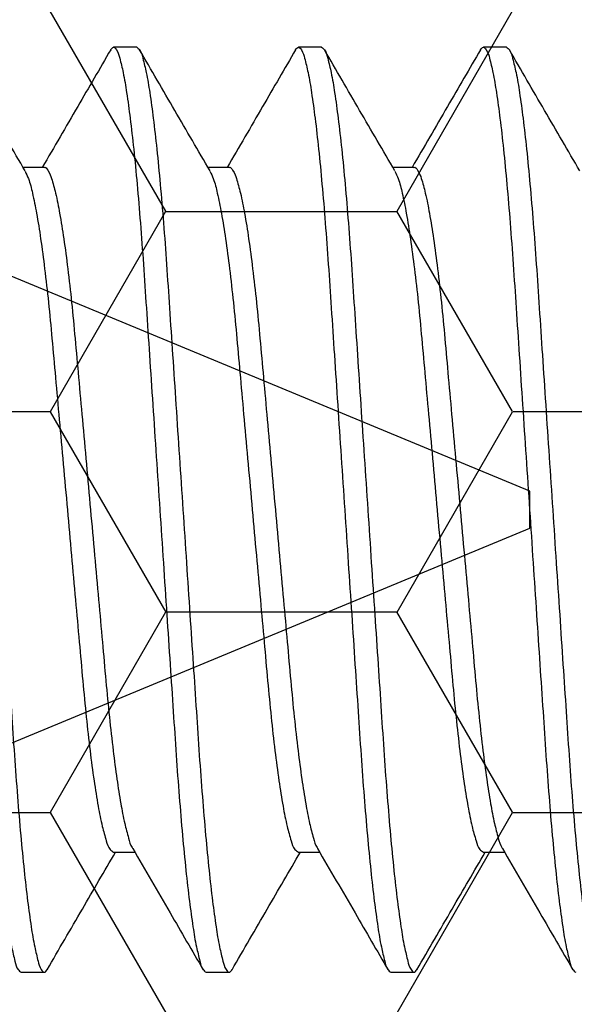
# Model space of a CAD drawing. Units: inches. Extents: x 0 to 298, y 0 to 50.
# Drawn here: x 6 to 6, y 19 to 19 of the extents above; entities that cross this region are included whole.
import ezdxf

# ---------------------------------------------------------------- set-up
doc = ezdxf.new("R2010")
doc.units = ezdxf.units.IN
doc.header["$LTSCALE"] = 0.25
doc.header["$MEASUREMENT"] = 0
doc.layers.add('Arcadia-Profile', color=6, linetype='Continuous')
doc.layers.add('Arcadia-Shade', color=8, linetype='Continuous')
pattern_1 = [(0, (-21.905945, -59.38041), (0.09375, 0.054126588), [0.0625, -0.125]), (120, (-21.905945, -59.38041), (-0.09375, 0.054126588), [0.0625, -0.125]), (60, (-21.905945, -59.38041), (0, 0.108253175), [-0.125, 0.0625])]

# ---------------------------------------------------------------- blocks, each defined once
blk = doc.blocks.new('*U37')
at = {"layer": 'Arcadia-Profile'}
for p, q in [((0.75, 0.005), (0.59467, 0.06934)), ((0.75, 0), (0.75, 0.005)), ((0.75, -0.005), (0.75, 0)), ((0.57811, -0.0762), (0.75, -0.005))]:
    blk.add_line(p, q, dxfattribs=at)
blk = doc.blocks.new('*U197')
at = {"layer": 'Arcadia-Profile'}
for p, q in [((1.40625, 0.125), (1.4, 0.125)), ((1.45625, 0.125), (1.45, 0.125)), ((1.50625, 0.125), (1.5, 0.125)), ((1.38124, 0.09252), (1.37552, 0.09252)), ((1.43124, 0.09252), (1.42552, 0.09252)), ((1.48124, 0.09252), (1.47552, 0.09252)), ((1.39999, -0.09252), (1.40573, -0.09252)), ((1.44999, -0.09252), (1.45573, -0.09252)), ((1.49999, -0.09252), (1.50573, -0.09252)), ((1.375, -0.125), (1.38125, -0.125)), ((1.425, -0.125), (1.43125, -0.125)), ((1.475, -0.125), (1.48125, -0.125))]:
    blk.add_line(p, q, dxfattribs=at)
for points, knots in [([(1.34921, 0.12428), (1.34947, 0.12464), (1.34999, 0.12537), (1.35124, 0.12379), (1.35177, 0.12158), (1.35277, 0.11761), (1.35362, 0.11224), (1.35457, 0.10533), (1.3555, 0.09709), (1.35641, 0.08767), (1.35728, 0.07729), (1.3581, 0.06614), (1.35888, 0.05424), (1.35973, 0.04157), (1.36062, 0.02816), (1.36155, 0.01421), (1.3625, 0), (1.36345, -0.01421), (1.36438, -0.02815), (1.36527, -0.04157), (1.36612, -0.05423), (1.3669, -0.06614), (1.36772, -0.07729), (1.36859, -0.08767), (1.3695, -0.09709), (1.37042, -0.10534), (1.37138, -0.11221), (1.37223, -0.11768), (1.37322, -0.12144), (1.37377, -0.12403), (1.37471, -0.12477), (1.375, -0.125)], [0, 0, 0, 0, 0.004196, 0.008509, 0.018101, 0.033736, 0.055491, 0.083124, 0.116132, 0.1538, 0.195254, 0.239527, 0.28624, 0.336576, 0.389955, 0.445473, 0.502098, 0.558722, 0.614241, 0.66762, 0.717956, 0.764669, 0.808942, 0.850395, 0.888063, 0.921072, 0.948704, 0.97046, 0.986095, 0.995687, 1, 1, 1, 1]), ([(1.35625, 0.125), (1.35654, 0.12477), (1.35748, 0.12403), (1.35803, 0.12144), (1.35902, 0.11768), (1.35987, 0.11221), (1.36082, 0.10534), (1.36175, 0.09709), (1.36266, 0.08767), (1.36353, 0.07729), (1.36435, 0.06614), (1.36513, 0.05424), (1.36598, 0.04157), (1.36687, 0.02816), (1.3678, 0.01421), (1.36875, 0), (1.3697, -0.01421), (1.37063, -0.02815), (1.37152, -0.04157), (1.37237, -0.05423), (1.37315, -0.06614), (1.37397, -0.07729), (1.37484, -0.08767), (1.37575, -0.09709), (1.37667, -0.10533), (1.37763, -0.11224), (1.37848, -0.11761), (1.37948, -0.12158), (1.38, -0.12378), (1.38129, -0.12539), (1.38178, -0.12459), (1.38204, -0.12418)], [0, 0, 0, 0, 0.004312, 0.013901, 0.029531, 0.05128, 0.078905, 0.111903, 0.14956, 0.191002, 0.235262, 0.281961, 0.332282, 0.385645, 0.441147, 0.497755, 0.554363, 0.609865, 0.663228, 0.713549, 0.760248, 0.804508, 0.84595, 0.883607, 0.916605, 0.94423, 0.965979, 0.981609, 0.991198, 0.99551, 1, 1, 1, 1]), ([(1.37608, 0.09157), (1.3729, 0.09702), (1.36654, 0.10793), (1.3602, 0.11884), (1.35703, 0.12431)], [0, 0, 0, 0, 0.499593, 1, 1, 1, 1]), ([(1.39922, 0.1243), (1.39625, 0.11919), (1.39009, 0.10859), (1.38392, 0.098), (1.38073, 0.09252)], [0, 0, 0, 0, 0.482542, 1, 1, 1, 1]), ([(1.39921, 0.12428), (1.39947, 0.12464), (1.39999, 0.12537), (1.40124, 0.12379), (1.40177, 0.12158), (1.40277, 0.11762), (1.40362, 0.11224), (1.40457, 0.10533), (1.4055, 0.09709), (1.40641, 0.08767), (1.40728, 0.07729), (1.4081, 0.06614), (1.40888, 0.05424), (1.40973, 0.04157), (1.41062, 0.02816), (1.41155, 0.01421), (1.4125, 0), (1.41345, -0.01421), (1.41438, -0.02815), (1.41527, -0.04157), (1.41612, -0.05423), (1.4169, -0.06614), (1.41772, -0.07729), (1.41859, -0.08767), (1.4195, -0.09709), (1.42042, -0.10534), (1.42138, -0.11221), (1.42223, -0.11768), (1.42322, -0.12143), (1.42377, -0.12403), (1.42471, -0.12477), (1.425, -0.125)], [0, 0, 0, 0, 0.004194, 0.008509, 0.018101, 0.033736, 0.055491, 0.083124, 0.116132, 0.1538, 0.195254, 0.239527, 0.28624, 0.336576, 0.389954, 0.445473, 0.502097, 0.558722, 0.614241, 0.667619, 0.717955, 0.764668, 0.808941, 0.850395, 0.888063, 0.921071, 0.948703, 0.970459, 0.986094, 0.995685, 1, 1, 1, 1]), ([(1.40625, 0.125), (1.40654, 0.12477), (1.40748, 0.12403), (1.40803, 0.12144), (1.40902, 0.11768), (1.40987, 0.11221), (1.41082, 0.10534), (1.41175, 0.09709), (1.41266, 0.08767), (1.41353, 0.07729), (1.41435, 0.06614), (1.41513, 0.05424), (1.41598, 0.04157), (1.41687, 0.02816), (1.4178, 0.01421), (1.41875, 0), (1.4197, -0.01421), (1.42063, -0.02815), (1.42152, -0.04157), (1.42237, -0.05423), (1.42315, -0.06614), (1.42397, -0.07729), (1.42484, -0.08767), (1.42575, -0.09709), (1.42667, -0.10533), (1.42763, -0.11224), (1.42848, -0.11761), (1.42948, -0.12158), (1.43, -0.12378), (1.43129, -0.12539), (1.43178, -0.12459), (1.43204, -0.12418)], [0, 0, 0, 0, 0.0043118, 0.0139008, 0.0295312, 0.0512804, 0.0789048, 0.1119035, 0.1495602, 0.191002, 0.2352618, 0.2819609, 0.332282, 0.385645, 0.4411475, 0.4977552, 0.5543629, 0.6098654, 0.6632283, 0.7135495, 0.7602485, 0.8045086, 0.8459501, 0.8836071, 0.9166055, 0.9442302, 0.965979, 0.9816094, 0.9911984, 0.9955102, 1, 1, 1, 1]), ([(1.42608, 0.09157), (1.4229, 0.09702), (1.41654, 0.10793), (1.4102, 0.11884), (1.40703, 0.12431)], [0, 0, 0, 0, 0.499593, 1, 1, 1, 1]), ([(1.44922, 0.1243), (1.44625, 0.11919), (1.44009, 0.10859), (1.43392, 0.098), (1.43073, 0.09252)], [0, 0, 0, 0, 0.482542, 1, 1, 1, 1]), ([(1.44921, 0.12428), (1.44947, 0.12464), (1.44999, 0.12537), (1.45124, 0.12379), (1.45177, 0.12158), (1.45277, 0.11762), (1.45362, 0.11224), (1.45458, 0.10533), (1.4555, 0.09709), (1.45641, 0.08767), (1.45728, 0.07729), (1.4581, 0.06614), (1.45888, 0.05424), (1.45973, 0.04157), (1.46062, 0.02816), (1.46155, 0.01421), (1.4625, 0), (1.46345, -0.01421), (1.46438, -0.02815), (1.46527, -0.04157), (1.46612, -0.05423), (1.4669, -0.06614), (1.46772, -0.07729), (1.46859, -0.08767), (1.4695, -0.09709), (1.47042, -0.10534), (1.47138, -0.11221), (1.47223, -0.11768), (1.47322, -0.12144), (1.47377, -0.12403), (1.47471, -0.12477), (1.475, -0.125)], [0, 0, 0, 0, 0.004196, 0.008509, 0.018101, 0.033736, 0.055491, 0.083124, 0.116132, 0.1538, 0.195254, 0.239527, 0.28624, 0.336576, 0.389955, 0.445474, 0.502098, 0.558722, 0.614241, 0.66762, 0.717956, 0.764669, 0.808942, 0.850395, 0.888064, 0.921072, 0.948704, 0.97046, 0.986095, 0.995687, 1, 1, 1, 1]), ([(1.45625, 0.125), (1.45654, 0.12477), (1.45748, 0.12403), (1.45803, 0.12144), (1.45902, 0.11768), (1.45987, 0.11221), (1.46082, 0.10534), (1.46175, 0.09709), (1.46266, 0.08767), (1.46353, 0.07729), (1.46435, 0.06614), (1.46513, 0.05424), (1.46598, 0.04157), (1.46687, 0.02816), (1.4678, 0.01421), (1.46875, 0), (1.4697, -0.01421), (1.47063, -0.02815), (1.47152, -0.04157), (1.47237, -0.05423), (1.47315, -0.06614), (1.47397, -0.07729), (1.47484, -0.08767), (1.47575, -0.09709), (1.47667, -0.10533), (1.47763, -0.11224), (1.47848, -0.11761), (1.47948, -0.12158), (1.48, -0.12378), (1.48129, -0.12539), (1.48178, -0.12459), (1.48204, -0.12418)], [0, 0, 0, 0, 0.004312, 0.013901, 0.029532, 0.051281, 0.078905, 0.111904, 0.149561, 0.191002, 0.235262, 0.281961, 0.332282, 0.385645, 0.441148, 0.497755, 0.554363, 0.609865, 0.663228, 0.71355, 0.760249, 0.804509, 0.84595, 0.883607, 0.916606, 0.94423, 0.965979, 0.981609, 0.991198, 0.99551, 1, 1, 1, 1]), ([(1.47608, 0.09157), (1.4729, 0.09702), (1.46654, 0.10793), (1.4602, 0.11884), (1.45703, 0.12431)], [0, 0, 0, 0, 0.499593, 1, 1, 1, 1]), ([(1.49922, 0.1243), (1.49625, 0.11919), (1.49009, 0.10859), (1.48392, 0.098), (1.48073, 0.09252)], [0, 0, 0, 0, 0.482547, 1, 1, 1, 1]), ([(1.49921, 0.12428), (1.49947, 0.12464), (1.49999, 0.12537), (1.50124, 0.12379), (1.50177, 0.12158), (1.50277, 0.11762), (1.50362, 0.11224), (1.50458, 0.10533), (1.5055, 0.09709), (1.50641, 0.08767), (1.50728, 0.07729), (1.5081, 0.06614), (1.50888, 0.05424), (1.50973, 0.04157), (1.51062, 0.02816), (1.51155, 0.01421), (1.5125, 0), (1.51345, -0.01421), (1.51438, -0.02815), (1.51527, -0.04157), (1.51612, -0.05423), (1.5169, -0.06614), (1.51772, -0.07729), (1.51859, -0.08767), (1.5195, -0.09709), (1.52042, -0.10534), (1.52138, -0.11221), (1.52223, -0.11768), (1.52322, -0.12144), (1.52377, -0.12403), (1.52471, -0.12477), (1.525, -0.125)], [0, 0, 0, 0, 0.004194, 0.008507, 0.018099, 0.033734, 0.05549, 0.083123, 0.116131, 0.153799, 0.195253, 0.239526, 0.286239, 0.336575, 0.389954, 0.445473, 0.502097, 0.558722, 0.614241, 0.667619, 0.717956, 0.764668, 0.808942, 0.850395, 0.888064, 0.921072, 0.948705, 0.97046, 0.986095, 0.995687, 1, 1, 1, 1]), ([(1.50625, 0.125), (1.50654, 0.12477), (1.50748, 0.12403), (1.50803, 0.12144), (1.50902, 0.11768), (1.50987, 0.11221), (1.51082, 0.10534), (1.51175, 0.09709), (1.51266, 0.08767), (1.51353, 0.07729), (1.51435, 0.06614), (1.51513, 0.05424), (1.51598, 0.04157), (1.51687, 0.02816), (1.5178, 0.01421), (1.51875, 0), (1.5197, -0.01421), (1.52063, -0.02815), (1.52152, -0.04157), (1.52237, -0.05423), (1.52315, -0.06614), (1.52397, -0.07729), (1.52484, -0.08767), (1.52575, -0.09709), (1.52667, -0.10533), (1.52763, -0.11224), (1.52848, -0.11761), (1.52948, -0.12158), (1.53, -0.12378), (1.53129, -0.12539), (1.53178, -0.12459), (1.53204, -0.12418)], [0, 0, 0, 0, 0.004312, 0.013901, 0.029531, 0.05128, 0.078904, 0.111903, 0.14956, 0.191002, 0.235261, 0.281961, 0.332282, 0.385645, 0.441147, 0.497755, 0.554362, 0.609865, 0.663228, 0.713549, 0.760248, 0.804508, 0.84595, 0.883607, 0.916605, 0.94423, 0.965978, 0.981609, 0.991198, 0.99551, 1, 1, 1, 1]), ([(1.52608, 0.09157), (1.5229, 0.09702), (1.51654, 0.10793), (1.5102, 0.11884), (1.50703, 0.12431)], [0, 0, 0, 0, 0.499593, 1, 1, 1, 1]), ([(1.37607, 0.09149), (1.37639, 0.09083), (1.37729, 0.08895), (1.37818, 0.08508), (1.3793, 0.07968), (1.38036, 0.07284), (1.38143, 0.06481), (1.38243, 0.05582), (1.38337, 0.04602), (1.3843, 0.03545), (1.38533, 0.02415), (1.3864, 0.01223), (1.3875, 0), (1.3886, -0.01223), (1.38967, -0.02415), (1.3907, -0.03545), (1.39163, -0.04602), (1.39256, -0.05582), (1.39357, -0.06481), (1.39463, -0.07285), (1.39572, -0.07966), (1.39675, -0.08514), (1.39789, -0.08893), (1.39861, -0.09159), (1.39965, -0.09229), (1.39999, -0.09252)], [0, 0, 0, 0, 0.011831, 0.033541, 0.06342, 0.100862, 0.144817, 0.193918, 0.246625, 0.303312, 0.364695, 0.429445, 0.495954, 0.562463, 0.627213, 0.688596, 0.745283, 0.79799, 0.847091, 0.891046, 0.928488, 0.958367, 0.980078, 0.993595, 1, 1, 1, 1]), ([(1.38124, 0.09252), (1.38124, 0.09252), (1.38156, 0.09277), (1.38267, 0.09113), (1.38335, 0.08919), (1.38451, 0.08502), (1.38552, 0.0797), (1.38662, 0.07284), (1.38767, 0.06482), (1.38869, 0.05581), (1.38962, 0.04602), (1.39055, 0.03545), (1.39158, 0.02415), (1.39265, 0.01223), (1.39375, 0), (1.39485, -0.01223), (1.39592, -0.02415), (1.39695, -0.03545), (1.39788, -0.04602), (1.39881, -0.05581), (1.39981, -0.06467), (1.40083, -0.07247), (1.40186, -0.07902), (1.40285, -0.08436), (1.40391, -0.08829), (1.40455, -0.09063), (1.40513, -0.09145), (1.40518, -0.09152)], [0, 0, 0, 0, 0.000068, 0.006535, 0.020046, 0.04175, 0.07162, 0.10905, 0.152991, 0.202077, 0.254767, 0.311435, 0.372799, 0.437528, 0.504016, 0.570504, 0.635233, 0.696597, 0.753266, 0.805955, 0.855042, 0.896695, 0.932602, 0.96185, 0.983871, 0.998532, 1, 1, 1, 1]), ([(1.42607, 0.09149), (1.42639, 0.09083), (1.42729, 0.08895), (1.42818, 0.08508), (1.4293, 0.07968), (1.43036, 0.07285), (1.43143, 0.06481), (1.43244, 0.05582), (1.43337, 0.04602), (1.4343, 0.03545), (1.43533, 0.02415), (1.4364, 0.01223), (1.4375, 0), (1.4386, -0.01223), (1.43967, -0.02415), (1.4407, -0.03545), (1.44163, -0.04602), (1.44256, -0.05582), (1.44357, -0.06481), (1.44463, -0.07285), (1.44572, -0.07966), (1.44675, -0.08514), (1.44789, -0.08893), (1.44861, -0.09159), (1.44965, -0.09229), (1.44999, -0.09252)], [0, 0, 0, 0, 0.011829, 0.03354, 0.063419, 0.100861, 0.144816, 0.193918, 0.246624, 0.303311, 0.364695, 0.429444, 0.495954, 0.562463, 0.627213, 0.688596, 0.745283, 0.797989, 0.847091, 0.891046, 0.928488, 0.958367, 0.980078, 0.993595, 1, 1, 1, 1]), ([(1.43124, 0.09252), (1.43124, 0.09252), (1.43156, 0.09277), (1.43267, 0.09113), (1.43335, 0.08919), (1.43451, 0.08502), (1.43552, 0.0797), (1.43662, 0.07284), (1.43767, 0.06482), (1.43869, 0.05581), (1.43962, 0.04602), (1.44055, 0.03545), (1.44158, 0.02415), (1.44265, 0.01223), (1.44375, 0), (1.44485, -0.01223), (1.44592, -0.02415), (1.44695, -0.03545), (1.44788, -0.04602), (1.44881, -0.05581), (1.44981, -0.06467), (1.45083, -0.07247), (1.45186, -0.07902), (1.45285, -0.08436), (1.45391, -0.08829), (1.45455, -0.09063), (1.45513, -0.09145), (1.45518, -0.09152)], [0, 0, 0, 0, 0.000068, 0.006535, 0.020046, 0.04175, 0.07162, 0.10905, 0.152991, 0.202077, 0.254767, 0.311435, 0.372799, 0.437529, 0.504017, 0.570505, 0.635234, 0.696598, 0.753266, 0.805956, 0.855042, 0.896696, 0.932602, 0.961851, 0.983872, 0.998533, 1, 1, 1, 1]), ([(1.47607, 0.09149), (1.47639, 0.09083), (1.47729, 0.08895), (1.47818, 0.08508), (1.4793, 0.07968), (1.48036, 0.07285), (1.48143, 0.06481), (1.48244, 0.05582), (1.48337, 0.04602), (1.4843, 0.03545), (1.48533, 0.02415), (1.4864, 0.01223), (1.4875, 0), (1.4886, -0.01223), (1.48967, -0.02415), (1.4907, -0.03545), (1.49163, -0.04602), (1.49256, -0.05582), (1.49358, -0.06481), (1.49462, -0.07285), (1.49573, -0.07966), (1.49675, -0.08514), (1.49789, -0.08893), (1.4986, -0.09159), (1.49965, -0.09229), (1.49999, -0.09252)], [0, 0, 0, 0, 0.011829, 0.03354, 0.063419, 0.100861, 0.144816, 0.193918, 0.246624, 0.303311, 0.364694, 0.429444, 0.495953, 0.562462, 0.627212, 0.688595, 0.745281, 0.797988, 0.84709, 0.891045, 0.928486, 0.958365, 0.980076, 0.993592, 1, 1, 1, 1]), ([(1.48124, 0.09252), (1.48124, 0.09252), (1.48156, 0.09277), (1.48267, 0.09113), (1.48335, 0.08919), (1.48451, 0.08502), (1.48552, 0.0797), (1.48662, 0.07284), (1.48767, 0.06482), (1.48869, 0.05581), (1.48962, 0.04602), (1.49055, 0.03545), (1.49157, 0.02415), (1.49265, 0.01223), (1.49375, 0), (1.49485, -0.01223), (1.49592, -0.02415), (1.49695, -0.03545), (1.49788, -0.04602), (1.49881, -0.05581), (1.49981, -0.06467), (1.50083, -0.07247), (1.50186, -0.07902), (1.50285, -0.08436), (1.50391, -0.08829), (1.50455, -0.09063), (1.50513, -0.09145), (1.50518, -0.09152)], [0, 0, 0, 0, 0.000068, 0.006535, 0.020047, 0.041751, 0.071621, 0.10905, 0.152991, 0.202077, 0.254767, 0.311435, 0.372799, 0.437528, 0.504016, 0.570504, 0.635233, 0.696597, 0.753265, 0.805955, 0.855041, 0.896694, 0.932601, 0.961849, 0.98387, 0.998532, 1, 1, 1, 1]), ([(1.38203, -0.12431), (1.3852, -0.11884), (1.39136, -0.10824), (1.39753, -0.09765), (1.40052, -0.09252)], [0, 0, 0, 0, 0.515436, 1, 1, 1, 1]), ([(1.40518, -0.09158), (1.40855, -0.09737), (1.41491, -0.10828), (1.42125, -0.11919), (1.42422, -0.1243)], [0, 0, 0, 0, 0.531409, 1, 1, 1, 1]), ([(1.43203, -0.12431), (1.4352, -0.11884), (1.44136, -0.10824), (1.44753, -0.09765), (1.45052, -0.09252)], [0, 0, 0, 0, 0.515432, 1, 1, 1, 1]), ([(1.45518, -0.09158), (1.45855, -0.09737), (1.46491, -0.10828), (1.47125, -0.11919), (1.47422, -0.1243)], [0, 0, 0, 0, 0.5314053, 1, 1, 1, 1]), ([(1.48203, -0.12431), (1.4852, -0.11884), (1.49136, -0.10824), (1.49753, -0.09765), (1.50052, -0.09252)], [0, 0, 0, 0, 0.51544, 1, 1, 1, 1]), ([(1.50518, -0.09158), (1.50855, -0.09737), (1.51491, -0.10828), (1.52125, -0.11919), (1.52422, -0.1243)], [0, 0, 0, 0, 0.531413, 1, 1, 1, 1])]:
    blk.add_open_spline(points, degree=3, knots=knots, dxfattribs=at)

msp = doc.modelspace()

# ---------------------------------------------------------------- hatches: boundary and pattern name
at = {"layer": 'Arcadia-Shade', "lineweight": -3}
h = msp.add_hatch(dxfattribs=at)
h.set_pattern_fill('HONEY', color=256, scale=0.5)
h.set_pattern_definition(pattern_1)
h.paths.add_polyline_path([(8.49247, 19.71333, -0.414214), (8.48247, 19.70333), (8.41747, 19.70333, 1), (8.41747, 19.65333), (8.48247, 19.65333, -0.414214), (8.49247, 19.64333), (8.49247, 18.61833, -0.414213), (8.48247, 18.60833), (8.48247, 18.63083), (7.48247, 18.63083), (7.48247, 18.13083), (7.91137, 18.13083), (7.91137, 18.00583), (5.89837, 18.00583), (5.89837, 18.13083), (6.3275, 18.13083), (6.3275, 18.25583), (6.3275, 18.63083), (5.3275, 18.63083), (5.3275, 18.60833, -0.414213), (5.3175, 18.61833), (5.3175, 19.64333, -0.414214), (5.3275, 19.65333), (5.3925, 19.65333, 1), (5.3925, 19.70333), (5.3275, 19.70333, -0.414214), (5.3175, 19.71333), (5.3175, 20.12083, -0.414214), (5.3275, 20.13083), (5.81585, 20.13083), (5.83028, 20.13083, 0.26654), (5.82775, 20.05123), (5.85103, 20.00658, 0.790644), (5.89837, 20.01781), (5.89837, 20.25583), (7.91137, 20.25583), (7.91137, 20.13083), (7.99412, 20.13083), (8.48247, 20.13083, -0.414214), (8.49247, 20.12083)])
h.paths.add_polyline_path([(7.32148, 20.01058), (7.22446, 20.01058, -0.400875), (7.21247, 20.02203, 0.302768), (7.20722, 20.02918), (7.17448, 20.04109, 0.493145), (7.16378, 20.03427), (7.15351, 19.91695, 0.961852), (7.16937, 19.91494, -0.270495), (7.17453, 19.92114), (7.23617, 19.94358, -0.843039), (7.25948, 19.93958), (7.25948, 19.90941, 0.414214), (7.24767, 19.92122), (7.23207, 19.92122, 0.131652), (7.22813, 19.92016), (7.16897, 19.88601, -0.155993), (7.16428, 19.88499, -0.210436), (7.12551, 19.90669), (7.06259, 19.99019, 0.235469), (7.03114, 20.00587), (6.82783, 20.00587), (6.76876, 20.00587, 0.235469), (6.73732, 19.99019), (6.6744, 19.90669, -0.210436), (6.63563, 19.88499, -0.155993), (6.63094, 19.88601), (6.57178, 19.92016, 0.131652), (6.56784, 19.92122), (6.55224, 19.92122, 0.385304), (6.54048, 19.91058), (6.54048, 19.93958, -0.843039), (6.5638, 19.94358), (6.62544, 19.92114, -0.270495), (6.63059, 19.91494, 0.961852), (6.64645, 19.91695), (6.63619, 20.03427, 0.493145), (6.62548, 20.04109), (6.59275, 20.02918, 0.302768), (6.58749, 20.02203, -0.400875), (6.5755, 20.01058), (6.47848, 20.01058, 0.414214), (6.46248, 19.99458), (6.46248, 19.63058, -0.414214), (6.43148, 19.59958), (5.34748, 19.59958, 0.414214), (5.33748, 19.58958), (5.33748, 19.28708), (5.35748, 19.28708, 0.414214), (5.34748, 19.27708), (5.34748, 18.67208, 0.414214), (5.35748, 18.66208), (6.44148, 18.66208, -0.414214), (6.47248, 18.63108), (6.47248, 18.59268, -1), (6.47248, 18.57268), (6.47248, 18.49268, -1), (6.47248, 18.47268), (6.47248, 18.26708, 0.414214), (6.48848, 18.25108), (6.5855, 18.25108, -0.400875), (6.59749, 18.23962, 0.302768), (6.60275, 18.23247), (6.63548, 18.22056, 0.493145), (6.64619, 18.22738), (6.65645, 18.3447, 0.961852), (6.64059, 18.34671, -0.270495), (6.63544, 18.34051), (6.5738, 18.31808, -0.843039), (6.55048, 18.32208), (6.55048, 18.35107, 0.385304), (6.56224, 18.34043), (6.57784, 18.34043, 0.131652), (6.58178, 18.34149), (6.64094, 18.37564, -0.155993), (6.64563, 18.37666, -0.210436), (6.6844, 18.35497), (6.74732, 18.27146, 0.235469), (6.77876, 18.25579), (6.83783, 18.25579), (7.04114, 18.25579, 0.235469), (7.07259, 18.27146), (7.13551, 18.35497, -0.210436), (7.17428, 18.37666, -0.155993), (7.17897, 18.37564), (7.23813, 18.34149, 0.131652), (7.24207, 18.34043), (7.25767, 18.34043, 0.414214), (7.26948, 18.35224), (7.26948, 18.32208, -0.843039), (7.24617, 18.31808), (7.18453, 18.34051, -0.270495), (7.17937, 18.34671, 0.961852), (7.16351, 18.3447), (7.17378, 18.22738, 0.493145), (7.18448, 18.22056), (7.21722, 18.23247, 0.302768), (7.22247, 18.23962, -0.400875), (7.23446, 18.25108), (7.33148, 18.25108, 0.414214), (7.34748, 18.26708), (7.34748, 18.63108, -0.414214), (7.37848, 18.66208), (8.46248, 18.66208, 0.414214), (8.47248, 18.67208), (8.47248, 18.97458), (8.45248, 18.97458, 0.414214), (8.46248, 18.98458), (8.46248, 19.58958, 0.414214), (8.45248, 19.59958), (7.36848, 19.59958, -0.414214), (7.33748, 19.63058), (7.33748, 19.99458, 0.414214)], flags=16)
h.paths.add_polyline_path([(7.24767, 19.53873), (7.23207, 19.53873, 0.131652), (7.22813, 19.53767), (7.1685, 19.50325, -0.115574), (7.16507, 19.50221, 0.225924), (7.07632, 19.45283), (7.03364, 19.39619, -0.22958), (6.76627, 19.39619), (6.72358, 19.45283, 0.225924), (6.63484, 19.50221, -0.115574), (6.6314, 19.50325), (6.57178, 19.53767, 0.131652), (6.56784, 19.53873), (6.55224, 19.53873, 0.414214), (6.54042, 19.52691), (6.54042, 19.49148, 0.414214), (6.55224, 19.47967), (6.55697, 19.47967, -1.809163), (6.55697, 19.43833), (6.55224, 19.43833, 0.414214), (6.54042, 19.42652), (6.54042, 19.39109, 0.414214), (6.55224, 19.37928), (6.56784, 19.37928, 0.131652), (6.57178, 19.38033), (6.63094, 19.41449, -0.155993), (6.63563, 19.41551, -0.210436), (6.6744, 19.39381), (6.73732, 19.31031, 0.235469), (6.76876, 19.29463), (6.82783, 19.29463), (7.03114, 19.29463, 0.235469), (7.06259, 19.31031), (7.12551, 19.39381, -0.210436), (7.16428, 19.41551, -0.155993), (7.16897, 19.41449), (7.22813, 19.38033, 0.131652), (7.23207, 19.37928), (7.24767, 19.37928, 0.414214), (7.25948, 19.39109), (7.25948, 19.42652, 0.414214), (7.24767, 19.43833), (7.24294, 19.43833, -1.809163), (7.24294, 19.47967), (7.24767, 19.47967, 0.414214), (7.25948, 19.49148), (7.25948, 19.52691, 0.414214)], flags=0)
h.paths.add_polyline_path([(7.04114, 18.96702), (6.83783, 18.96702), (6.77876, 18.96702, 0.235469), (6.74732, 18.95134), (6.6844, 18.86784, -0.210436), (6.64563, 18.84614, -0.155993), (6.64094, 18.84716), (6.58178, 18.88132, 0.131652), (6.57784, 18.88237), (6.56224, 18.88237, 0.414214), (6.55042, 18.87056), (6.55042, 18.83513, 0.414214), (6.56224, 18.82332), (6.56697, 18.82332, -1.809163), (6.56697, 18.78198), (6.56224, 18.78198, 0.414214), (6.55042, 18.77017), (6.55042, 18.73474, 0.414214), (6.56224, 18.72293), (6.57784, 18.72293, 0.131652), (6.58178, 18.72398), (6.6414, 18.7584, -0.115574), (6.64484, 18.75944, 0.225924), (6.73358, 18.80882), (6.77627, 18.86546, -0.22958), (7.04364, 18.86546), (7.08632, 18.80882, 0.225924), (7.17507, 18.75944, -0.115574), (7.1785, 18.7584), (7.23813, 18.72398, 0.131652), (7.24207, 18.72293), (7.25767, 18.72293, 0.414214), (7.26948, 18.73474), (7.26948, 18.77017, 0.414214), (7.25767, 18.78198), (7.25294, 18.78198, -1.809163), (7.25294, 18.82332), (7.25767, 18.82332, 0.414214), (7.26948, 18.83513), (7.26948, 18.87056, 0.414214), (7.25767, 18.88237), (7.24207, 18.88237, 0.131652), (7.23813, 18.88132), (7.17897, 18.84716, -0.155993), (7.17428, 18.84614, -0.210436), (7.13551, 18.86784), (7.07259, 18.95134, 0.235469)], flags=0)
h.paths.add_polyline_path([(7.98199, 20.05123), (7.95871, 20.00658, -0.790644), (7.91137, 20.01781), (7.91137, 20.13083), (7.97946, 20.13083, -0.26654)], flags=16)
h.paths.add_polyline_path([(5.39247, 19.86148), (6.44899, 19.86148), (6.44899, 19.61887), (5.39247, 19.61887)], flags=24)
h.paths.add_polyline_path([(7.35113, 19.86148), (8.40733, 19.86148), (8.40733, 19.61887), (7.35113, 19.61887)], flags=24)
h = msp.add_hatch(dxfattribs=at)
h.set_pattern_fill('HONEY', color=256, scale=0.5)
h.set_pattern_definition(pattern_1)
h.paths.add_polyline_path([(8.30648, 18.90658, 0.414214), (8.31648, 18.89658), (8.36323, 18.89658, -0.414214), (8.39448, 18.86533), (8.39448, 18.85833, -1), (8.39448, 18.83833), (8.39448, 18.79833, -1), (8.39448, 18.77833), (8.39448, 18.77133, -0.414214), (8.36323, 18.74008), (7.37873, 18.74008, -0.414214), (7.34748, 18.77133), (7.34748, 18.95573, 0.414214), (7.33148, 18.97173), (7.23446, 18.97173, -0.400875), (7.22247, 18.98318, 0.302768), (7.21722, 18.99033), (7.18448, 19.00225, 0.493145), (7.17378, 18.99543), (7.16351, 18.8781, 0.961852), (7.17937, 18.87609, -0.270495), (7.18453, 18.8823), (7.24617, 18.90473, -0.843039), (7.26948, 18.90073), (7.26948, 18.87056, 0.414214), (7.25767, 18.88237), (7.24207, 18.88237, 0.131652), (7.23813, 18.88132), (7.17897, 18.84716, -0.155993), (7.17428, 18.84614, -0.210436), (7.13551, 18.86784), (7.07259, 18.95134, 0.235469), (7.04114, 18.96702), (6.83783, 18.96702), (6.77876, 18.96702, 0.235469), (6.74732, 18.95134), (6.6844, 18.86784, -0.210436), (6.64563, 18.84614, -0.155993), (6.64094, 18.84716), (6.58178, 18.88132, 0.131652), (6.57784, 18.88237), (6.56224, 18.88237, 0.385304), (6.55048, 18.87174), (6.55048, 18.90073, -0.843039), (6.5738, 18.90473), (6.63544, 18.8823, -0.270495), (6.64059, 18.87609, 0.961852), (6.65645, 18.8781), (6.64619, 18.99543, 0.493145), (6.63548, 19.00225), (6.60275, 18.99033, 0.302768), (6.59749, 18.98318, -0.400875), (6.5855, 18.97173), (6.48848, 18.97173, 0.414214), (6.47248, 18.95573), (6.47248, 18.77133, -0.414214), (6.44123, 18.74008), (5.50348, 18.74008), (5.50348, 19.35508, 0.414214), (5.49348, 19.36508), (5.44673, 19.36508, -0.414214), (5.41548, 19.39633), (5.41548, 19.40333, -1), (5.41548, 19.42333), (5.41548, 19.46333, -1), (5.41548, 19.48333), (5.41548, 19.49033, -0.414214), (5.44673, 19.52158), (6.43123, 19.52158, -0.414214), (6.46248, 19.49033), (6.46248, 19.30592, 0.414214), (6.47848, 19.28992), (6.5755, 19.28992, -0.400875), (6.58749, 19.27847, 0.302768), (6.59275, 19.27132), (6.62548, 19.2594, 0.493145), (6.63619, 19.26622), (6.64645, 19.38355, 0.961852), (6.63059, 19.38556, -0.270495), (6.62544, 19.37936), (6.5638, 19.35692, -0.843039), (6.54048, 19.36092), (6.54048, 19.38991, 0.385304), (6.55224, 19.37928), (6.56784, 19.37928, 0.131652), (6.57178, 19.38033), (6.63094, 19.41449, -0.155993), (6.63563, 19.41551, -0.210436), (6.6744, 19.39381), (6.73732, 19.31031, 0.235469), (6.76876, 19.29463), (6.82783, 19.29463), (7.03114, 19.29463, 0.235469), (7.06259, 19.31031), (7.12551, 19.39381, -0.210436), (7.16428, 19.41551, -0.155993), (7.16897, 19.41449), (7.22813, 19.38033, 0.131652), (7.23207, 19.37928), (7.24767, 19.37928, 0.414214), (7.25948, 19.39109), (7.25948, 19.36092, -0.843039), (7.23617, 19.35692), (7.17453, 19.37936, -0.270495), (7.16937, 19.38556, 0.961852), (7.15351, 19.38355), (7.16378, 19.26622, 0.493145), (7.17448, 19.2594), (7.20722, 19.27132, 0.302768), (7.21247, 19.27847, -0.400875), (7.22446, 19.28992), (7.32148, 19.28992, 0.414214), (7.33748, 19.30592), (7.33748, 19.49033, -0.414214), (7.36873, 19.52158), (8.30648, 19.52158)])

# ---------------------------------------------------------------- block references
at = {"layer": 'Arcadia-Profile', "lineweight": -3}
for name, p in [('*U37', (5.1925, 19.13083)), ('*U197', (4.42997, 19.13083))]:
    msp.add_blockref(name, p, dxfattribs=at)

doc.saveas('drawing.dxf')
